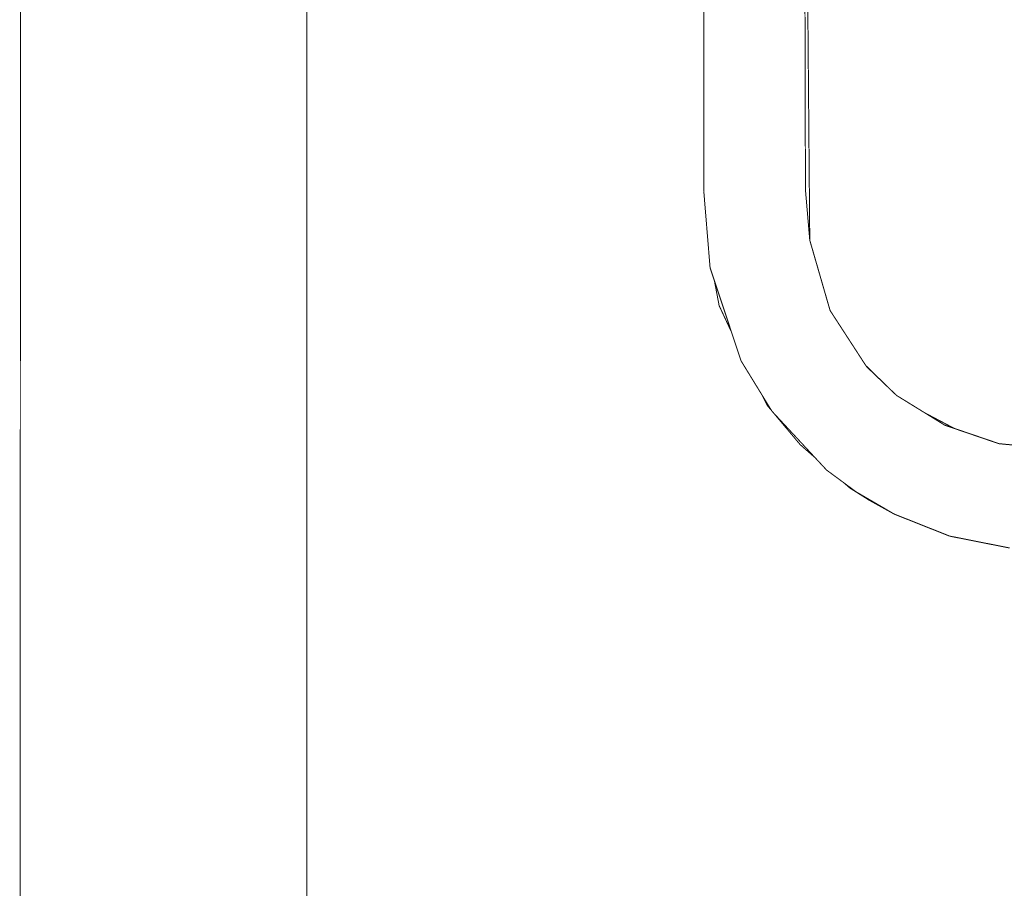
# Model space of a CAD drawing. Units: millimetres. Extents: x 1429 to 3568, y 1356 to 1808.
# Drawn here: x 2661 to 2700, y 1726 to 1761 of the extents above; entities that cross this region are included whole.
import ezdxf

# ---------------------------------------------------------------- set-up
doc = ezdxf.new("R2010")
doc.units = ezdxf.units.MM
doc.linetypes.add('JIS_02_4.0', pattern=[5.5, 4, -1.5])
doc.layers.add('ProfileEdges', color=7, linetype='Continuous')

msp = doc.modelspace()

# ---------------------------------------------------------------- linework, layer by layer
at = {"layer": 'ProfileEdges', "color": 252, "linetype": 'JIS_02_4.0', "true_color": 0x939598}
for points in [[(2687.663, 1754.193, 0.0394, 0.0394, 0), (2687.651, 1780.147, 0.0394, 0.0394, 0)], [(2691.631, 1779.924, 0.0394, 0.0394, 0), (2691.696, 1754.146, 0.0394, 0.0394, 0)], [(2691.868, 1752.141, 0.0394, 0.0394, 0), (2691.633, 1779.998, 0.0394, 0.0394, 0)], [(2671.903, 1777.991, 0.0394, 0.0394, 0), (2671.911, 1694.887, 0.0394, 0.0394, 0)], [(2660.544, 1762.373, 0.0394, 0.0394, 0), (2660.537, 1694.887, 0.0394, 0.0394, 0)], [(2687.663, 1754.193, 0.0394, 0.0394, 0), (2687.663, 1754.102, 0.0394, 0.0394, 0)], [(2687.663, 1754.102, 0.0394, 0.0394, 0), (2687.663, 1754.078, 0.0394, 0.0394, 0)], [(2687.663, 1754.075, 0.0394, 0.0394, 0), (2687.663, 1754.078, 0.0394, 0.0394, 0)], [(2687.663, 1754.075, 0.0394, 0.0394, 0), (2687.664, 1754.068, 0.0394, 0.0394, 0)], [(2687.664, 1754.068, 0.0394, 0.0394, 0), (2687.912, 1751.051, 0.0394, 0.0394, 0)], [(2691.868, 1752.141, 0.0394, 0.0394, 0), (2691.696, 1754.146, 0.0394, 0.0394, 0)], [(2691.869, 1752.138, 0.0394, 0.0394, 0), (2691.868, 1752.141, 0.0394, 0.0394, 0)], [(2691.869, 1752.138, 0.0394, 0.0394, 0), (2692.674, 1749.352, 0.0394, 0.0394, 0)], [(2688.083, 1750.538, 0.0394, 0.0394, 0), (2687.912, 1751.051, 0.0394, 0.0394, 0)], [(2688.083, 1750.538, 0.0394, 0.0394, 0), (2688.272, 1749.543, 0.0394, 0.0394, 0)], [(2688.401, 1749.581, 0.0394, 0.0394, 0), (2688.083, 1750.538, 0.0394, 0.0394, 0)], [(2688.762, 1748.495, 0.0394, 0.0394, 0), (2688.401, 1749.581, 0.0394, 0.0394, 0)], [(2688.272, 1749.543, 0.0394, 0.0394, 0), (2688.762, 1748.495, 0.0394, 0.0394, 0)], [(2694.091, 1747.168, 0.0394, 0.0394, 0), (2692.674, 1749.352, 0.0394, 0.0394, 0)], [(2689.143, 1747.35, 0.0394, 0.0394, 0), (2688.762, 1748.495, 0.0394, 0.0394, 0)], [(2689.973, 1745.997, 0.0394, 0.0394, 0), (2689.143, 1747.35, 0.0394, 0.0394, 0)], [(2695.308, 1745.983, 0.0394, 0.0394, 0), (2694.091, 1747.168, 0.0394, 0.0394, 0)], [(2694.124, 1747.118, 0.0394, 0.0394, 0), (2694.091, 1747.168, 0.0394, 0.0394, 0)], [(2695.308, 1745.983, 0.0394, 0.0394, 0), (2694.124, 1747.118, 0.0394, 0.0394, 0)], [(2690.179, 1745.584, 0.0394, 0.0394, 0), (2689.973, 1745.997, 0.0394, 0.0394, 0)], [(2690.273, 1745.508, 0.0394, 0.0394, 0), (2689.973, 1745.997, 0.0394, 0.0394, 0)], [(2696.446, 1745.281, 0.0394, 0.0394, 0), (2695.308, 1745.983, 0.0394, 0.0394, 0)], [(2690.356, 1745.374, 0.0394, 0.0394, 0), (2690.179, 1745.584, 0.0394, 0.0394, 0)], [(2690.356, 1745.374, 0.0394, 0.0394, 0), (2690.273, 1745.508, 0.0394, 0.0394, 0)], [(2690.365, 1745.359, 0.0394, 0.0394, 0), (2690.356, 1745.374, 0.0394, 0.0394, 0)], [(2690.365, 1745.359, 0.0394, 0.0394, 0), (2690.401, 1745.319, 0.0394, 0.0394, 0)], [(2691.489, 1744.025, 0.0394, 0.0394, 0), (2690.401, 1745.319, 0.0394, 0.0394, 0)], [(2690.401, 1745.319, 0.0394, 0.0394, 0), (2691.372, 1744.273, 0.0394, 0.0394, 0)], [(2696.446, 1745.281, 0.0394, 0.0394, 0), (2697.602, 1744.671, 0.0394, 0.0394, 0)], [(2697.228, 1744.798, 0.0394, 0.0394, 0), (2696.446, 1745.281, 0.0394, 0.0394, 0)], [(2697.228, 1744.798, 0.0394, 0.0394, 0), (2697.602, 1744.671, 0.0394, 0.0394, 0)], [(2697.602, 1744.671, 0.0394, 0.0394, 0), (2699.378, 1744.065, 0.0394, 0.0394, 0)], [(2691.372, 1744.273, 0.0394, 0.0394, 0), (2691.773, 1743.841, 0.0394, 0.0394, 0)], [(2692.083, 1743.506, 0.0394, 0.0394, 0), (2691.489, 1744.025, 0.0394, 0.0394, 0)], [(2691.773, 1743.841, 0.0394, 0.0394, 0), (2692.083, 1743.506, 0.0394, 0.0394, 0)], [(2702.208, 1743.797, 0.0394, 0.0394, 0), (2699.378, 1744.065, 0.0394, 0.0394, 0)], [(2692.083, 1743.506, 0.0394, 0.0394, 0), (2692.536, 1743.018, 0.0394, 0.0394, 0)], [(2692.536, 1743.018, 0.0394, 0.0394, 0), (2693.211, 1742.52, 0.0394, 0.0394, 0)], [(2693.459, 1742.304, 0.0394, 0.0394, 0), (2693.211, 1742.52, 0.0394, 0.0394, 0)], [(2693.211, 1742.52, 0.0394, 0.0394, 0), (2693.391, 1742.387, 0.0394, 0.0394, 0)], [(2693.391, 1742.387, 0.0394, 0.0394, 0), (2693.513, 1742.298, 0.0394, 0.0394, 0)], [(2694.2, 1741.837, 0.0394, 0.0394, 0), (2693.459, 1742.304, 0.0394, 0.0394, 0)], [(2693.513, 1742.298, 0.0394, 0.0394, 0), (2693.685, 1742.171, 0.0394, 0.0394, 0)], [(2693.685, 1742.171, 0.0394, 0.0394, 0), (2693.709, 1742.153, 0.0394, 0.0394, 0)], [(2695.221, 1741.27, 0.0394, 0.0394, 0), (2693.709, 1742.153, 0.0394, 0.0394, 0)], [(2695.221, 1741.27, 0.0394, 0.0394, 0), (2694.2, 1741.837, 0.0394, 0.0394, 0)], [(2695.221, 1741.27, 0.0394, 0.0394, 0), (2695.225, 1741.268, 0.0394, 0.0394, 0)], [(2695.226, 1741.268, 0.0394, 0.0394, 0), (2695.225, 1741.268, 0.0394, 0.0394, 0)], [(2695.226, 1741.268, 0.0394, 0.0394, 0), (2697.418, 1740.397, 0.0394, 0.0394, 0)], [(2699.796, 1739.926, 0.0394, 0.0394, 0), (2697.418, 1740.397, 0.0394, 0.0394, 0)]]:
    msp.add_lwpolyline(points, format="xyseb", dxfattribs=at)

doc.saveas('drawing.dxf')
